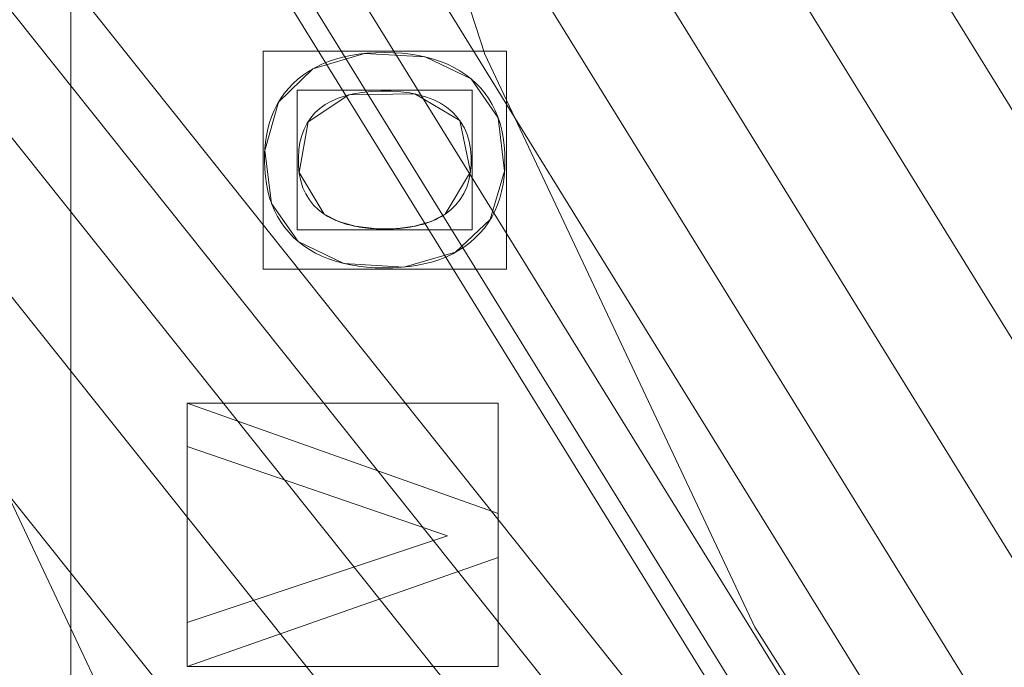
# Model space of a CAD drawing. Units: millimetres. Extents: x 1511 to 1921, y -1288 to -888.
# Drawn here: x 1633 to 1649, y -1138 to -1127 of the extents above; entities that cross this region are included whole.
import ezdxf

# ---------------------------------------------------------------- set-up
doc = ezdxf.new("R2010")
doc.units = ezdxf.units.MM
doc.layers.add('1', color=7, linetype='CONTINUOUS', true_color=0xffffff)

msp = doc.modelspace()

# ---------------------------------------------------------------- linework, layer by layer
at = {"layer": '1', "color": 252, "linetype": 'Continuous', "lineweight": 13}
for p, q in [((1640.513, -1128.329, -287.358), (1640.513, -1128.329, -287.658)), ((1638.15, -1130.505, -287.358), (1638.15, -1130.505, -287.658)), ((1640.094, -1130.505, -287.658), (1640.094, -1130.505, -287.358)), ((1637.732, -1130.944, -287.658), (1637.732, -1130.944, -287.358)), ((1635.946, -1133.545, -287.358), (1635.946, -1133.545, -287.658)), ((1635.946, -1134.242, -287.658), (1635.946, -1133.545, -287.658)), ((1635.946, -1133.545, -287.658), (1640.946, -1135.316, -287.658)), ((1635.946, -1134.242, -287.358), (1635.946, -1133.545, -287.358)), ((1635.946, -1133.545, -287.358), (1640.946, -1135.316, -287.358)), ((1635.946, -1134.242, -287.358), (1635.946, -1134.242, -287.658)), ((1640.13, -1135.679, -287.658), (1635.946, -1134.242, -287.658)), ((1640.13, -1135.679, -287.358), (1635.946, -1134.242, -287.358)), ((1640.946, -1135.316, -287.358), (1640.946, -1135.316, -287.658)), ((1640.946, -1135.316, -287.658), (1640.946, -1136.027, -287.658)), ((1640.946, -1135.316, -287.358), (1640.946, -1136.027, -287.358)), ((1635.946, -1137.073, -287.658), (1640.13, -1135.679, -287.658)), ((1635.946, -1137.073, -287.358), (1640.13, -1135.679, -287.358)), ((1640.13, -1135.679, -287.358), (1640.13, -1135.679, -287.658)), ((1640.946, -1136.027, -287.658), (1635.946, -1137.778, -287.658)), ((1640.946, -1136.027, -287.358), (1635.946, -1137.778, -287.358)), ((1640.946, -1136.027, -287.358), (1640.946, -1136.027, -287.658)), ((1635.946, -1137.073, -287.358), (1635.946, -1137.073, -287.658)), ((1635.946, -1137.778, -287.658), (1635.946, -1137.073, -287.658)), ((1635.946, -1137.778, -287.358), (1635.946, -1137.073, -287.358)), ((1635.946, -1137.778, -287.358), (1635.946, -1137.778, -287.658))]:
    msp.add_line(p, q, dxfattribs=at)
for points in [[(1664.404, -1035.804, 70.92), (1656.998, -1042.747, 70.92), (1650.541, -1050.537, 70.92), (1645.076, -1059.132, 70.92), (1640.755, -1068.292, 70.92), (1637.607, -1077.948, 70.92), (1635.687, -1087.96, 70.92), (1635.045, -1098.138, 70.92), (1635.045, -1098.138, 70.92), (1635.694, -1108.351, 70.92), (1637.602, -1118.315, 70.92), (1640.735, -1127.933, 70.92), (1645.077, -1137.144, 70.92), (1650.511, -1145.697, 70.92), (1656.979, -1153.509, 70.92), (1664.406, -1160.477, 70.92)], [(1658.046, -1168.176, 80.397), (1649.702, -1160.348, 80.397), (1642.435, -1151.571, 80.397), (1636.33, -1141.961, 80.397), (1631.451, -1131.613, 80.397), (1627.932, -1120.807, 80.397), (1625.787, -1109.612, 80.397), (1625.059, -1098.138, 80.397), (1625.059, -1098.138, 80.397), (1625.78, -1086.703, 80.397), (1627.937, -1075.454, 80.397), (1631.474, -1064.606, 80.397), (1636.328, -1054.315, 80.397), (1642.469, -1044.658, 80.397), (1649.723, -1035.905, 80.397)], [(1637.732, -1130.944, -287.658), (1637.652, -1130.873, -287.658), (1637.579, -1130.796, -287.658), (1637.512, -1130.715, -287.658), (1637.451, -1130.63, -287.658), (1637.396, -1130.539, -287.658), (1637.348, -1130.444, -287.658), (1637.306, -1130.344, -287.658), (1637.271, -1130.24, -287.658), (1637.242, -1130.131, -287.658), (1637.219, -1130.017, -287.658), (1637.202, -1129.898, -287.658), (1637.192, -1129.775, -287.658), (1637.188, -1129.647, -287.658), (1637.191, -1129.518, -287.658), (1637.2, -1129.393, -287.658), (1637.215, -1129.273, -287.658), (1637.237, -1129.158, -287.658), (1637.266, -1129.047, -287.658), (1637.301, -1128.941, -287.658), (1637.342, -1128.839, -287.658), (1637.391, -1128.743, -287.658), (1637.445, -1128.65, -287.658), (1637.507, -1128.563, -287.658), (1637.574, -1128.481, -287.658), (1637.649, -1128.403, -287.658), (1637.73, -1128.33, -287.658), (1637.817, -1128.262, -287.658), (1637.91, -1128.2, -287.658), (1638.007, -1128.144, -287.658), (1638.11, -1128.094, -287.658), (1638.218, -1128.05, -287.658), (1638.331, -1128.011, -287.658), (1638.449, -1127.979, -287.658), (1638.572, -1127.952, -287.658), (1638.701, -1127.931, -287.658), (1638.834, -1127.916, -287.658), (1638.973, -1127.907, -287.658), (1639.117, -1127.904, -287.658), (1639.262, -1127.907, -287.658), (1639.402, -1127.915, -287.658), (1639.536, -1127.93, -287.658), (1639.665, -1127.95, -287.658), (1639.789, -1127.977, -287.658), (1639.908, -1128.009, -287.658), (1640.022, -1128.048, -287.658), (1640.131, -1128.092, -287.658), (1640.234, -1128.143, -287.658), (1640.332, -1128.199, -287.658), (1640.425, -1128.261, -287.658), (1640.513, -1128.329, -287.658)], [(1637.732, -1130.944, -287.358), (1637.652, -1130.873, -287.358), (1637.579, -1130.796, -287.358), (1637.512, -1130.715, -287.358), (1637.451, -1130.63, -287.358), (1637.396, -1130.539, -287.358), (1637.348, -1130.444, -287.358), (1637.306, -1130.344, -287.358), (1637.271, -1130.24, -287.358), (1637.242, -1130.131, -287.358), (1637.219, -1130.017, -287.358), (1637.202, -1129.898, -287.358), (1637.192, -1129.775, -287.358), (1637.188, -1129.647, -287.358), (1637.191, -1129.518, -287.358), (1637.2, -1129.393, -287.358), (1637.215, -1129.273, -287.358), (1637.237, -1129.158, -287.358), (1637.266, -1129.047, -287.358), (1637.301, -1128.941, -287.358), (1637.342, -1128.839, -287.358), (1637.391, -1128.743, -287.358), (1637.445, -1128.65, -287.358), (1637.507, -1128.563, -287.358), (1637.574, -1128.481, -287.358), (1637.649, -1128.403, -287.358), (1637.73, -1128.33, -287.358), (1637.817, -1128.262, -287.358), (1637.91, -1128.2, -287.358), (1638.007, -1128.144, -287.358), (1638.11, -1128.094, -287.358), (1638.218, -1128.05, -287.358), (1638.331, -1128.011, -287.358), (1638.449, -1127.979, -287.358), (1638.572, -1127.952, -287.358), (1638.701, -1127.931, -287.358), (1638.834, -1127.916, -287.358), (1638.973, -1127.907, -287.358), (1639.117, -1127.904, -287.358), (1639.262, -1127.907, -287.358), (1639.402, -1127.915, -287.358), (1639.536, -1127.93, -287.358), (1639.665, -1127.95, -287.358), (1639.789, -1127.977, -287.358), (1639.908, -1128.009, -287.358), (1640.022, -1128.048, -287.358), (1640.131, -1128.092, -287.358), (1640.234, -1128.143, -287.358), (1640.332, -1128.199, -287.358), (1640.425, -1128.261, -287.358), (1640.513, -1128.329, -287.358)], [(1640.513, -1128.329, -287.658), (1640.594, -1128.402, -287.658), (1640.668, -1128.479, -287.658), (1640.736, -1128.561, -287.658), (1640.797, -1128.648, -287.658), (1640.852, -1128.74, -287.658), (1640.9, -1128.837, -287.658), (1640.942, -1128.938, -287.658), (1640.978, -1129.044, -287.658), (1641.006, -1129.155, -287.658), (1641.029, -1129.271, -287.658), (1641.045, -1129.392, -287.658), (1641.054, -1129.517, -287.658), (1641.057, -1129.648, -287.658), (1641.053, -1129.778, -287.658), (1641.043, -1129.903, -287.658), (1641.026, -1130.023, -287.658), (1641.003, -1130.138, -287.658), (1640.973, -1130.249, -287.658), (1640.936, -1130.354, -287.658), (1640.893, -1130.455, -287.658), (1640.844, -1130.551, -287.658), (1640.787, -1130.642, -287.658), (1640.725, -1130.728, -287.658), (1640.655, -1130.81, -287.658), (1640.579, -1130.886, -287.658), (1640.497, -1130.958, -287.658), (1640.409, -1131.025, -287.658), (1640.316, -1131.085, -287.658), (1640.218, -1131.14, -287.658), (1640.115, -1131.188, -287.658), (1640.007, -1131.231, -287.658), (1639.894, -1131.269, -287.658), (1639.776, -1131.3, -287.658), (1639.653, -1131.325, -287.658), (1639.525, -1131.345, -287.658), (1639.392, -1131.359, -287.658), (1639.254, -1131.367, -287.658), (1639.111, -1131.369, -287.658), (1638.969, -1131.366, -287.658), (1638.831, -1131.356, -287.658), (1638.699, -1131.341, -287.658), (1638.572, -1131.32, -287.658), (1638.449, -1131.294, -287.658), (1638.332, -1131.261, -287.658), (1638.22, -1131.223, -287.658), (1638.112, -1131.179, -287.658), (1638.01, -1131.129, -287.658), (1637.912, -1131.073, -287.658), (1637.82, -1131.011, -287.658), (1637.732, -1130.944, -287.658)], [(1640.513, -1128.329, -287.358), (1640.594, -1128.402, -287.358), (1640.668, -1128.479, -287.358), (1640.736, -1128.561, -287.358), (1640.797, -1128.648, -287.358), (1640.852, -1128.74, -287.358), (1640.9, -1128.837, -287.358), (1640.942, -1128.938, -287.358), (1640.978, -1129.044, -287.358), (1641.006, -1129.155, -287.358), (1641.029, -1129.271, -287.358), (1641.045, -1129.392, -287.358), (1641.054, -1129.517, -287.358), (1641.057, -1129.648, -287.358), (1641.053, -1129.778, -287.358), (1641.043, -1129.903, -287.358), (1641.026, -1130.023, -287.358), (1641.003, -1130.138, -287.358), (1640.973, -1130.249, -287.358), (1640.936, -1130.354, -287.358), (1640.893, -1130.455, -287.358), (1640.844, -1130.551, -287.358), (1640.787, -1130.642, -287.358), (1640.725, -1130.728, -287.358), (1640.655, -1130.81, -287.358), (1640.579, -1130.886, -287.358), (1640.497, -1130.958, -287.358), (1640.409, -1131.025, -287.358), (1640.316, -1131.085, -287.358), (1640.218, -1131.14, -287.358), (1640.115, -1131.188, -287.358), (1640.007, -1131.231, -287.358), (1639.894, -1131.269, -287.358), (1639.776, -1131.3, -287.358), (1639.653, -1131.325, -287.358), (1639.525, -1131.345, -287.358), (1639.392, -1131.359, -287.358), (1639.254, -1131.367, -287.358), (1639.111, -1131.369, -287.358), (1638.969, -1131.366, -287.358), (1638.831, -1131.356, -287.358), (1638.699, -1131.341, -287.358), (1638.572, -1131.32, -287.358), (1638.449, -1131.294, -287.358), (1638.332, -1131.261, -287.358), (1638.22, -1131.223, -287.358), (1638.112, -1131.179, -287.358), (1638.01, -1131.129, -287.358), (1637.912, -1131.073, -287.358), (1637.82, -1131.011, -287.358), (1637.732, -1130.944, -287.358)], [(1640.094, -1130.505, -287.658), (1640.186, -1130.434, -287.658), (1640.267, -1130.356, -287.658), (1640.336, -1130.269, -287.658), (1640.394, -1130.174, -287.658), (1640.441, -1130.072, -287.658), (1640.476, -1129.961, -287.658), (1640.499, -1129.842, -287.658), (1640.511, -1129.716, -287.658), (1640.512, -1129.583, -287.658), (1640.502, -1129.455, -287.658), (1640.48, -1129.336, -287.658), (1640.447, -1129.224, -287.658), (1640.404, -1129.121, -287.658), (1640.349, -1129.025, -287.658), (1640.283, -1128.937, -287.658), (1640.206, -1128.857, -287.658), (1640.118, -1128.785, -287.658), (1640.019, -1128.721, -287.658), (1639.911, -1128.666, -287.658), (1639.793, -1128.62, -287.658), (1639.665, -1128.583, -287.658), (1639.528, -1128.555, -287.658), (1639.381, -1128.536, -287.658), (1639.225, -1128.526, -287.658), (1639.061, -1128.525, -287.658), (1638.903, -1128.532, -287.658), (1638.755, -1128.547, -287.658), (1638.618, -1128.571, -287.658), (1638.49, -1128.602, -287.658), (1638.372, -1128.641, -287.658), (1638.264, -1128.688, -287.658), (1638.166, -1128.743, -287.658), (1638.078, -1128.806, -287.658), (1638, -1128.876, -287.658), (1637.932, -1128.955, -287.658), (1637.874, -1129.042, -287.658), (1637.826, -1129.137, -287.658), (1637.787, -1129.24, -287.658), (1637.759, -1129.351, -287.658), (1637.741, -1129.47, -287.658), (1637.733, -1129.596, -287.658), (1637.735, -1129.728, -287.658), (1637.748, -1129.852, -287.658), (1637.772, -1129.969, -287.658), (1637.807, -1130.078, -287.658), (1637.853, -1130.179, -287.658), (1637.911, -1130.272, -287.658), (1637.979, -1130.357, -287.658), (1638.059, -1130.435, -287.658), (1638.15, -1130.505, -287.658)], [(1640.094, -1130.505, -287.358), (1640.186, -1130.434, -287.358), (1640.267, -1130.356, -287.358), (1640.336, -1130.269, -287.358), (1640.394, -1130.174, -287.358), (1640.441, -1130.072, -287.358), (1640.476, -1129.961, -287.358), (1640.499, -1129.842, -287.358), (1640.511, -1129.716, -287.358), (1640.512, -1129.583, -287.358), (1640.502, -1129.455, -287.358), (1640.48, -1129.336, -287.358), (1640.447, -1129.224, -287.358), (1640.404, -1129.121, -287.358), (1640.349, -1129.025, -287.358), (1640.283, -1128.937, -287.358), (1640.206, -1128.857, -287.358), (1640.118, -1128.785, -287.358), (1640.019, -1128.721, -287.358), (1639.911, -1128.666, -287.358), (1639.793, -1128.62, -287.358), (1639.665, -1128.583, -287.358), (1639.528, -1128.555, -287.358), (1639.381, -1128.536, -287.358), (1639.225, -1128.526, -287.358), (1639.061, -1128.525, -287.358), (1638.903, -1128.532, -287.358), (1638.755, -1128.547, -287.358), (1638.618, -1128.571, -287.358), (1638.49, -1128.602, -287.358), (1638.372, -1128.641, -287.358), (1638.264, -1128.688, -287.358), (1638.166, -1128.743, -287.358), (1638.078, -1128.806, -287.358), (1638, -1128.876, -287.358), (1637.932, -1128.955, -287.358), (1637.874, -1129.042, -287.358), (1637.826, -1129.137, -287.358), (1637.787, -1129.24, -287.358), (1637.759, -1129.351, -287.358), (1637.741, -1129.47, -287.358), (1637.733, -1129.596, -287.358), (1637.735, -1129.728, -287.358), (1637.748, -1129.852, -287.358), (1637.772, -1129.969, -287.358), (1637.807, -1130.078, -287.358), (1637.853, -1130.179, -287.358), (1637.911, -1130.272, -287.358), (1637.979, -1130.357, -287.358), (1638.059, -1130.435, -287.358), (1638.15, -1130.505, -287.358)], [(1638.15, -1130.505, -287.658), (1638.179, -1130.523, -287.658), (1638.209, -1130.541, -287.658), (1638.24, -1130.558, -287.658), (1638.272, -1130.575, -287.658), (1638.304, -1130.59, -287.658), (1638.338, -1130.605, -287.658), (1638.372, -1130.619, -287.658), (1638.407, -1130.632, -287.658), (1638.443, -1130.645, -287.658), (1638.479, -1130.657, -287.658), (1638.516, -1130.668, -287.658), (1638.555, -1130.678, -287.658), (1638.594, -1130.687, -287.658), (1638.633, -1130.696, -287.658), (1638.674, -1130.704, -287.658), (1638.715, -1130.711, -287.658), (1638.758, -1130.718, -287.658), (1638.801, -1130.724, -287.658), (1638.845, -1130.729, -287.658), (1638.889, -1130.733, -287.658), (1638.935, -1130.736, -287.658), (1638.981, -1130.739, -287.658), (1639.028, -1130.741, -287.658), (1639.076, -1130.742, -287.658), (1639.125, -1130.742, -287.658), (1639.173, -1130.742, -287.658), (1639.221, -1130.741, -287.658), (1639.268, -1130.739, -287.658), (1639.314, -1130.736, -287.658), (1639.36, -1130.733, -287.658), (1639.404, -1130.729, -287.658), (1639.448, -1130.724, -287.658), (1639.491, -1130.718, -287.658), (1639.533, -1130.712, -287.658), (1639.575, -1130.705, -287.658), (1639.615, -1130.697, -287.658), (1639.655, -1130.688, -287.658), (1639.694, -1130.678, -287.658), (1639.731, -1130.668, -287.658), (1639.769, -1130.657, -287.658), (1639.805, -1130.645, -287.658), (1639.84, -1130.633, -287.658), (1639.875, -1130.619, -287.658), (1639.909, -1130.605, -287.658), (1639.942, -1130.59, -287.658), (1639.974, -1130.575, -287.658), (1640.005, -1130.559, -287.658), (1640.036, -1130.541, -287.658), (1640.065, -1130.524, -287.658), (1640.094, -1130.505, -287.658)], [(1638.15, -1130.505, -287.358), (1638.179, -1130.523, -287.358), (1638.209, -1130.541, -287.358), (1638.24, -1130.558, -287.358), (1638.272, -1130.575, -287.358), (1638.304, -1130.59, -287.358), (1638.338, -1130.605, -287.358), (1638.372, -1130.619, -287.358), (1638.407, -1130.632, -287.358), (1638.443, -1130.645, -287.358), (1638.479, -1130.657, -287.358), (1638.516, -1130.668, -287.358), (1638.555, -1130.678, -287.358), (1638.594, -1130.687, -287.358), (1638.633, -1130.696, -287.358), (1638.674, -1130.704, -287.358), (1638.715, -1130.711, -287.358), (1638.758, -1130.718, -287.358), (1638.801, -1130.724, -287.358), (1638.845, -1130.729, -287.358), (1638.889, -1130.733, -287.358), (1638.935, -1130.736, -287.358), (1638.981, -1130.739, -287.358), (1639.028, -1130.741, -287.358), (1639.076, -1130.742, -287.358), (1639.125, -1130.742, -287.358), (1639.173, -1130.742, -287.358), (1639.221, -1130.741, -287.358), (1639.268, -1130.739, -287.358), (1639.314, -1130.736, -287.358), (1639.36, -1130.733, -287.358), (1639.404, -1130.729, -287.358), (1639.448, -1130.724, -287.358), (1639.491, -1130.718, -287.358), (1639.533, -1130.712, -287.358), (1639.575, -1130.705, -287.358), (1639.615, -1130.697, -287.358), (1639.655, -1130.688, -287.358), (1639.694, -1130.678, -287.358), (1639.731, -1130.668, -287.358), (1639.769, -1130.657, -287.358), (1639.805, -1130.645, -287.358), (1639.84, -1130.633, -287.358), (1639.875, -1130.619, -287.358), (1639.909, -1130.605, -287.358), (1639.942, -1130.59, -287.358), (1639.974, -1130.575, -287.358), (1640.005, -1130.559, -287.358), (1640.036, -1130.541, -287.358), (1640.065, -1130.524, -287.358), (1640.094, -1130.505, -287.358)]]:
    msp.add_polyline3d(points, dxfattribs=at)
at = {"layer": '1', "color": 252, "linetype": 'Continuous', "lineweight": 13, "extrusion": (0, 0, -1)}
msp.add_circle((-1715.902, -1098.138, -226.903), 112.496, dxfattribs=at)

# ---------------------------------------------------------------- meshes
at = {"layer": '1', "color": 252, "linetype": 'Continuous', "lineweight": 13}
mesh = msp.add_polymesh((8, 8), dxfattribs=at)
for k, corner in enumerate([(1715.902, -922.41, -302.266), (1853.291, -988.573, -302.266), (1887.224, -1137.241, -302.266), (1792.148, -1256.463, -302.266), (1639.657, -1256.463, -302.266), (1544.58, -1137.241, -302.266), (1578.512, -988.574, -302.266), (1715.902, -922.41, -302.266), (1715.898, -887.517, -223.346), (1880.57, -966.815, -223.346), (1921.243, -1145.002, -223.346), (1807.291, -1287.899, -223.346), (1624.52, -1287.903, -223.346), (1510.562, -1145.009, -223.346), (1551.229, -966.821, -223.346), (1715.898, -887.517, -223.346), (1715.902, -889.295, -128.157), (1879.182, -967.927, -128.157), (1919.509, -1144.61, -128.157), (1806.515, -1286.299, -128.157), (1625.288, -1286.299, -128.157), (1512.295, -1144.61, -128.157), (1552.622, -967.926, -128.157), (1715.902, -889.295, -128.157), (1715.902, -892.722, -33.007), (1876.503, -970.063, -33.007), (1916.168, -1143.848, -33.007), (1805.028, -1283.211, -33.007), (1626.775, -1283.211, -33.007), (1515.636, -1143.847, -33.007), (1555.301, -970.063, -33.007), (1715.902, -892.722, -33.007), (1715.901, -897.28, 62.093), (1872.939, -972.904, 62.093), (1911.724, -1142.832, 62.093), (1803.052, -1279.104, 62.093), (1628.754, -1279.105, 62.093), (1520.08, -1142.834, 62.093), (1558.864, -972.906, 62.093), (1715.901, -897.28, 62.093), (1715.895, -904.193, 157.047), (1867.53, -977.21, 157.047), (1904.985, -1141.288, 157.047), (1800.057, -1272.873, 157.047), (1631.758, -1272.879, 157.047), (1526.821, -1141.301, 157.047), (1564.266, -977.221, 157.047), (1715.895, -904.193, 157.047), (1715.881, -919.886, 250.774), (1855.252, -986.984, 250.774), (1889.689, -1137.782, 250.774), (1793.261, -1258.728, 250.774), (1638.58, -1258.746, 250.774), (1542.124, -1137.823, 250.774), (1576.526, -987.016, 250.774), (1715.881, -919.886, 250.774), (1715.902, -985.642, 226.903), (1803.855, -1027.998, 226.903), (1825.577, -1123.171, 226.903), (1764.712, -1199.493, 226.903), (1667.092, -1199.493, 226.903), (1606.226, -1123.171, 226.903), (1627.949, -1027.998, 226.903), (1715.902, -985.642, 226.903)]):
    mesh.set_mesh_vertex(divmod(k, 8), corner)
mesh = msp.add_polymesh((2, 2), dxfattribs=at)
for k, corner in enumerate([(1892.054, -1275.596, -302.358), (1892.054, -920.783, -302.358), (1539.291, -1275.596, -302.358), (1539.291, -920.783, -302.358)]):
    mesh.set_mesh_vertex(divmod(k, 2), corner)
mesh = msp.add_polymesh((8, 8), dxfattribs=at)
for k, corner in enumerate([(1891.53, -1104.053, -302.266), (1891.359, -1104.047, -302.291), (1891.187, -1104.041, -302.311), (1891.014, -1104.035, -302.328), (1890.842, -1104.029, -302.341), (1890.669, -1104.024, -302.351), (1890.496, -1104.018, -302.356), (1890.322, -1104.012, -302.358), (1822.107, -1238.141, -302.266), (1822.003, -1238.004, -302.291), (1821.899, -1237.867, -302.311), (1821.795, -1237.73, -302.328), (1821.691, -1237.592, -302.341), (1821.586, -1237.454, -302.351), (1821.481, -1237.316, -302.356), (1821.376, -1237.178, -302.358), (1674.449, -1268.907, -302.266), (1674.489, -1268.74, -302.291), (1674.53, -1268.573, -302.311), (1674.571, -1268.405, -302.328), (1674.611, -1268.237, -302.341), (1674.652, -1268.069, -302.351), (1674.693, -1267.901, -302.356), (1674.734, -1267.732, -302.358), (1557.268, -1173.739, -302.266), (1557.423, -1173.665, -302.291), (1557.578, -1173.591, -302.311), (1557.734, -1173.517, -302.328), (1557.89, -1173.443, -302.341), (1558.046, -1173.368, -302.351), (1558.202, -1173.294, -302.356), (1558.359, -1173.219, -302.358), (1557.266, -1022.541, -302.266), (1557.421, -1022.615, -302.291), (1557.576, -1022.689, -302.311), (1557.732, -1022.763, -302.328), (1557.888, -1022.837, -302.341), (1558.044, -1022.912, -302.351), (1558.201, -1022.986, -302.356), (1558.357, -1023.061, -302.358), (1674.457, -927.367, -302.266), (1674.498, -927.534, -302.291), (1674.539, -927.701, -302.311), (1674.579, -927.869, -302.328), (1674.62, -928.037, -302.341), (1674.661, -928.205, -302.351), (1674.702, -928.373, -302.356), (1674.742, -928.542, -302.358), (1822.109, -958.137, -302.266), (1822.005, -958.274, -302.291), (1821.901, -958.411, -302.311), (1821.797, -958.548, -302.328), (1821.693, -958.686, -302.341), (1821.588, -958.824, -302.351), (1821.483, -958.962, -302.356), (1821.379, -959.1, -302.358), (1891.53, -1092.22, -302.266), (1891.359, -1092.226, -302.291), (1891.187, -1092.231, -302.311), (1891.014, -1092.237, -302.328), (1890.842, -1092.243, -302.341), (1890.669, -1092.249, -302.351), (1890.495, -1092.255, -302.356), (1890.322, -1092.261, -302.358)]):
    mesh.set_mesh_vertex(divmod(k, 8), corner)
mesh = msp.add_polymesh((2, 2), dxfattribs=at)
for k, corner in enumerate([(1578.722, -1235.318, -287.358), (1578.722, -960.958, -287.358), (1853.082, -1235.318, -287.358), (1853.082, -960.958, -287.358)]):
    mesh.set_mesh_vertex(divmod(k, 2), corner)
mesh = msp.add_polymesh((8, 8), dxfattribs=at)
for k, corner in enumerate([(1715.902, -985.642, 226.903), (1803.855, -1027.998, 226.903), (1825.577, -1123.171, 226.903), (1764.712, -1199.493, 226.903), (1667.092, -1199.493, 226.903), (1606.226, -1123.171, 226.903), (1627.949, -1027.998, 226.903), (1715.902, -985.642, 226.903), (1715.902, -993.581, 207.29), (1797.648, -1032.948, 207.29), (1817.837, -1121.404, 207.29), (1761.267, -1192.34, 207.29), (1670.537, -1192.34, 207.29), (1613.967, -1121.404, 207.29), (1634.156, -1032.948, 207.29), (1715.902, -993.581, 207.29), (1715.902, -997.785, 186.417), (1794.361, -1035.569, 186.417), (1813.739, -1120.469, 186.417), (1759.443, -1188.553, 186.417), (1672.361, -1188.553, 186.417), (1618.065, -1120.469, 186.417), (1637.443, -1035.569, 186.417), (1715.902, -997.785, 186.417), (1715.902, -1000.736, 165.324), (1792.054, -1037.409, 165.324), (1810.862, -1119.812, 165.324), (1758.163, -1185.894, 165.324), (1673.641, -1185.894, 165.324), (1620.942, -1119.812, 165.324), (1639.75, -1037.409, 165.324), (1715.902, -1000.736, 165.324), (1715.902, -1002.985, 144.144), (1790.295, -1038.811, 144.144), (1808.669, -1119.311, 144.144), (1757.187, -1183.867, 144.144), (1674.617, -1183.867, 144.144), (1623.135, -1119.311, 144.144), (1641.509, -1038.811, 144.144), (1715.902, -1002.985, 144.144), (1715.902, -1004.756, 122.919), (1788.911, -1039.915, 122.919), (1806.943, -1118.917, 122.919), (1756.419, -1182.272, 122.919), (1675.385, -1182.272, 122.919), (1624.861, -1118.917, 122.919), (1642.893, -1039.915, 122.919), (1715.902, -1004.756, 122.919), (1715.902, -1006.156, 101.666), (1787.817, -1040.788, 101.666), (1805.578, -1118.606, 101.666), (1755.812, -1181.011, 101.666), (1675.992, -1181.011, 101.666), (1626.226, -1118.606, 101.666), (1643.987, -1040.788, 101.666), (1715.902, -1006.156, 101.666), (1715.902, -1007.295, 80.397), (1786.926, -1041.498, 80.397), (1804.467, -1118.352, 80.397), (1755.317, -1179.985, 80.397), (1676.487, -1179.985, 80.397), (1627.336, -1118.352, 80.397), (1644.878, -1041.498, 80.397), (1715.902, -1007.295, 80.397)]):
    mesh.set_mesh_vertex(divmod(k, 8), corner)
mesh = msp.add_polymesh((8, 8), dxfattribs=at)
for k, corner in enumerate([(1625.562, -1107.683, 80.397), (1625.906, -1107.647, 78.26), (1626.7, -1107.563, 76.248), (1627.906, -1107.436, 74.454), (1629.468, -1107.271, 72.964), (1631.312, -1107.076, 71.846), (1633.352, -1106.86, 71.154), (1635.493, -1106.634, 70.92), (1652.087, -1033.485, 80.397), (1652.33, -1033.731, 78.26), (1652.891, -1034.299, 76.248), (1653.743, -1035.163, 74.454), (1654.846, -1036.28, 72.964), (1656.149, -1037.6, 71.846), (1657.59, -1039.06, 71.154), (1659.102, -1040.592, 70.92), (1726.689, -1007.938, 80.397), (1726.648, -1008.282, 78.26), (1726.553, -1009.075, 76.248), (1726.409, -1010.279, 74.454), (1726.223, -1011.838, 72.964), (1726.003, -1013.679, 71.846), (1725.759, -1015.716, 71.154), (1725.503, -1017.853, 70.92), (1793.126, -1050.295, 80.397), (1792.831, -1050.478, 78.26), (1792.153, -1050.898, 76.248), (1791.122, -1051.537, 74.454), (1789.787, -1052.364, 72.964), (1788.21, -1053.341, 71.846), (1786.466, -1054.421, 71.154), (1784.637, -1055.555, 70.92), (1801.419, -1128.785, 80.397), (1801.093, -1128.668, 78.26), (1800.341, -1128.399, 76.248), (1799.2, -1127.99, 74.454), (1797.721, -1127.46, 72.964), (1795.976, -1126.834, 71.846), (1794.045, -1126.142, 71.154), (1792.018, -1125.416, 70.92), (1745.302, -1184.092, 80.397), (1745.19, -1183.764, 78.26), (1744.932, -1183.009, 76.248), (1744.539, -1181.861, 74.454), (1744.031, -1180.375, 72.964), (1743.431, -1178.621, 71.846), (1742.767, -1176.68, 71.154), (1742.07, -1174.643, 70.92), (1667.008, -1174.701, 80.397), (1667.194, -1174.408, 78.26), (1667.624, -1173.736, 76.248), (1668.277, -1172.713, 74.454), (1669.122, -1171.39, 72.964), (1670.12, -1169.827, 71.846), (1671.224, -1168.098, 71.154), (1672.383, -1166.284, 70.92), (1625.562, -1107.683, 80.397), (1625.906, -1107.647, 78.26), (1626.7, -1107.563, 76.248), (1627.906, -1107.436, 74.454), (1629.468, -1107.271, 72.964), (1631.312, -1107.076, 71.846), (1633.352, -1106.86, 71.154), (1635.493, -1106.634, 70.92)]):
    mesh.set_mesh_vertex(divmod(k, 8), corner)
mesh = msp.add_polymesh((2, 2), dxfattribs=at)
for k, corner in enumerate([(1797.729, -1180.473, 70.92), (1797.729, -1016.215, 70.92), (1634.075, -1180.473, 70.92), (1634.075, -1016.215, 70.92)]):
    mesh.set_mesh_vertex(divmod(k, 2), corner)
mesh = msp.add_polymesh((2, 2), dxfattribs=at)
for k, corner in enumerate([(1637.165, -1131.39, -287.658), (1641.08, -1131.39, -287.658), (1637.165, -1127.883, -287.658), (1641.08, -1127.883, -287.658)]):
    mesh.set_mesh_vertex(divmod(k, 2), corner)
mesh = msp.add_polymesh((8, 8), dxfattribs=at)
for k, corner in enumerate([(1640.513, -1128.329, -287.358), (1640.513, -1128.329, -287.401), (1640.513, -1128.329, -287.444), (1640.513, -1128.329, -287.487), (1640.513, -1128.329, -287.529), (1640.513, -1128.329, -287.572), (1640.513, -1128.329, -287.615), (1640.513, -1128.329, -287.658), (1639.772, -1127.973, -287.358), (1639.772, -1127.973, -287.401), (1639.772, -1127.973, -287.444), (1639.772, -1127.973, -287.487), (1639.772, -1127.973, -287.529), (1639.772, -1127.973, -287.572), (1639.772, -1127.973, -287.615), (1639.772, -1127.973, -287.658), (1638.796, -1127.92, -287.358), (1638.796, -1127.92, -287.401), (1638.796, -1127.92, -287.444), (1638.796, -1127.92, -287.487), (1638.796, -1127.92, -287.529), (1638.796, -1127.92, -287.572), (1638.796, -1127.92, -287.615), (1638.796, -1127.92, -287.658), (1637.965, -1128.167, -287.358), (1637.965, -1128.167, -287.401), (1637.965, -1128.167, -287.444), (1637.965, -1128.167, -287.487), (1637.965, -1128.167, -287.529), (1637.965, -1128.167, -287.572), (1637.965, -1128.167, -287.615), (1637.965, -1128.167, -287.658), (1637.413, -1128.703, -287.358), (1637.413, -1128.703, -287.401), (1637.413, -1128.703, -287.444), (1637.413, -1128.703, -287.487), (1637.413, -1128.703, -287.529), (1637.413, -1128.703, -287.572), (1637.413, -1128.703, -287.615), (1637.413, -1128.703, -287.658), (1637.193, -1129.482, -287.358), (1637.193, -1129.482, -287.401), (1637.193, -1129.482, -287.444), (1637.193, -1129.482, -287.487), (1637.193, -1129.482, -287.529), (1637.193, -1129.482, -287.572), (1637.193, -1129.482, -287.615), (1637.193, -1129.482, -287.658), (1637.301, -1130.33, -287.358), (1637.301, -1130.33, -287.401), (1637.301, -1130.33, -287.444), (1637.301, -1130.33, -287.487), (1637.301, -1130.33, -287.529), (1637.301, -1130.33, -287.572), (1637.301, -1130.33, -287.615), (1637.301, -1130.33, -287.658), (1637.732, -1130.944, -287.358), (1637.732, -1130.944, -287.401), (1637.732, -1130.944, -287.444), (1637.732, -1130.944, -287.487), (1637.732, -1130.944, -287.529), (1637.732, -1130.944, -287.572), (1637.732, -1130.944, -287.615), (1637.732, -1130.944, -287.658)]):
    mesh.set_mesh_vertex(divmod(k, 8), corner)
mesh = msp.add_polymesh((8, 8), dxfattribs=at)
for k, corner in enumerate([(1637.732, -1130.944, -287.358), (1637.732, -1130.944, -287.401), (1637.732, -1130.944, -287.444), (1637.732, -1130.944, -287.487), (1637.732, -1130.944, -287.529), (1637.732, -1130.944, -287.572), (1637.732, -1130.944, -287.615), (1637.732, -1130.944, -287.658), (1638.467, -1131.298, -287.358), (1638.467, -1131.298, -287.401), (1638.467, -1131.298, -287.444), (1638.467, -1131.298, -287.487), (1638.467, -1131.298, -287.529), (1638.467, -1131.298, -287.572), (1638.467, -1131.298, -287.615), (1638.467, -1131.298, -287.658), (1639.431, -1131.356, -287.358), (1639.431, -1131.356, -287.401), (1639.431, -1131.356, -287.444), (1639.431, -1131.356, -287.487), (1639.431, -1131.356, -287.529), (1639.431, -1131.356, -287.572), (1639.431, -1131.356, -287.615), (1639.431, -1131.356, -287.658), (1640.261, -1131.117, -287.358), (1640.261, -1131.117, -287.401), (1640.261, -1131.117, -287.444), (1640.261, -1131.117, -287.487), (1640.261, -1131.117, -287.529), (1640.261, -1131.117, -287.572), (1640.261, -1131.117, -287.615), (1640.261, -1131.117, -287.658), (1640.82, -1130.591, -287.358), (1640.82, -1130.591, -287.401), (1640.82, -1130.591, -287.444), (1640.82, -1130.591, -287.487), (1640.82, -1130.591, -287.529), (1640.82, -1130.591, -287.572), (1640.82, -1130.591, -287.615), (1640.82, -1130.591, -287.658), (1641.051, -1129.814, -287.358), (1641.051, -1129.814, -287.401), (1641.051, -1129.814, -287.444), (1641.051, -1129.814, -287.487), (1641.051, -1129.814, -287.529), (1641.051, -1129.814, -287.572), (1641.051, -1129.814, -287.615), (1641.051, -1129.814, -287.658), (1640.948, -1128.953, -287.358), (1640.948, -1128.953, -287.401), (1640.948, -1128.953, -287.444), (1640.948, -1128.953, -287.487), (1640.948, -1128.953, -287.529), (1640.948, -1128.953, -287.572), (1640.948, -1128.953, -287.615), (1640.948, -1128.953, -287.658), (1640.513, -1128.329, -287.358), (1640.513, -1128.329, -287.401), (1640.513, -1128.329, -287.444), (1640.513, -1128.329, -287.487), (1640.513, -1128.329, -287.529), (1640.513, -1128.329, -287.572), (1640.513, -1128.329, -287.615), (1640.513, -1128.329, -287.658)]):
    mesh.set_mesh_vertex(divmod(k, 8), corner)
mesh = msp.add_polymesh((2, 2), dxfattribs=at)
for k, corner in enumerate([(1637.715, -1130.756, -287.358), (1637.715, -1128.511, -287.358), (1640.53, -1130.756, -287.358), (1640.53, -1128.511, -287.358)]):
    mesh.set_mesh_vertex(divmod(k, 2), corner)
mesh = msp.add_polymesh((8, 8), dxfattribs=at)
for k, corner in enumerate([(1638.15, -1130.505, -287.358), (1638.15, -1130.505, -287.401), (1638.15, -1130.505, -287.444), (1638.15, -1130.505, -287.487), (1638.15, -1130.505, -287.529), (1638.15, -1130.505, -287.572), (1638.15, -1130.505, -287.615), (1638.15, -1130.505, -287.658), (1637.745, -1129.835, -287.358), (1637.745, -1129.835, -287.401), (1637.745, -1129.835, -287.444), (1637.745, -1129.835, -287.487), (1637.745, -1129.835, -287.529), (1637.745, -1129.835, -287.572), (1637.745, -1129.835, -287.615), (1637.745, -1129.835, -287.658), (1637.889, -1129.017, -287.358), (1637.889, -1129.017, -287.401), (1637.889, -1129.017, -287.444), (1637.889, -1129.017, -287.487), (1637.889, -1129.017, -287.529), (1637.889, -1129.017, -287.572), (1637.889, -1129.017, -287.615), (1637.889, -1129.017, -287.658), (1638.543, -1128.587, -287.358), (1638.543, -1128.587, -287.401), (1638.543, -1128.587, -287.444), (1638.543, -1128.587, -287.487), (1638.543, -1128.587, -287.529), (1638.543, -1128.587, -287.572), (1638.543, -1128.587, -287.615), (1638.543, -1128.587, -287.658), (1639.608, -1128.57, -287.358), (1639.608, -1128.57, -287.401), (1639.608, -1128.57, -287.444), (1639.608, -1128.57, -287.487), (1639.608, -1128.57, -287.529), (1639.608, -1128.57, -287.572), (1639.608, -1128.57, -287.615), (1639.608, -1128.57, -287.658), (1640.331, -1128.999, -287.358), (1640.331, -1128.999, -287.401), (1640.331, -1128.999, -287.444), (1640.331, -1128.999, -287.487), (1640.331, -1128.999, -287.529), (1640.331, -1128.999, -287.572), (1640.331, -1128.999, -287.615), (1640.331, -1128.999, -287.658), (1640.501, -1129.825, -287.358), (1640.501, -1129.825, -287.401), (1640.501, -1129.825, -287.444), (1640.501, -1129.825, -287.487), (1640.501, -1129.825, -287.529), (1640.501, -1129.825, -287.572), (1640.501, -1129.825, -287.615), (1640.501, -1129.825, -287.658), (1640.094, -1130.505, -287.358), (1640.094, -1130.505, -287.401), (1640.094, -1130.505, -287.444), (1640.094, -1130.505, -287.487), (1640.094, -1130.505, -287.529), (1640.094, -1130.505, -287.572), (1640.094, -1130.505, -287.615), (1640.094, -1130.505, -287.658)]):
    mesh.set_mesh_vertex(divmod(k, 8), corner)
mesh = msp.add_polymesh((8, 8), dxfattribs=at)
for k, corner in enumerate([(1640.094, -1130.505, -287.358), (1640.094, -1130.505, -287.401), (1640.094, -1130.505, -287.444), (1640.094, -1130.505, -287.487), (1640.094, -1130.505, -287.529), (1640.094, -1130.505, -287.572), (1640.094, -1130.505, -287.615), (1640.094, -1130.505, -287.658), (1639.87, -1130.621, -287.358), (1639.87, -1130.621, -287.401), (1639.87, -1130.621, -287.444), (1639.87, -1130.621, -287.487), (1639.87, -1130.621, -287.529), (1639.87, -1130.621, -287.572), (1639.87, -1130.621, -287.615), (1639.87, -1130.621, -287.658), (1639.604, -1130.699, -287.358), (1639.604, -1130.699, -287.401), (1639.604, -1130.699, -287.444), (1639.604, -1130.699, -287.487), (1639.604, -1130.699, -287.529), (1639.604, -1130.699, -287.572), (1639.604, -1130.699, -287.615), (1639.604, -1130.699, -287.658), (1639.295, -1130.738, -287.358), (1639.295, -1130.738, -287.401), (1639.295, -1130.738, -287.444), (1639.295, -1130.738, -287.487), (1639.295, -1130.738, -287.529), (1639.295, -1130.738, -287.572), (1639.295, -1130.738, -287.615), (1639.295, -1130.738, -287.658), (1638.954, -1130.737, -287.358), (1638.954, -1130.737, -287.401), (1638.954, -1130.737, -287.444), (1638.954, -1130.737, -287.487), (1638.954, -1130.737, -287.529), (1638.954, -1130.737, -287.572), (1638.954, -1130.737, -287.615), (1638.954, -1130.737, -287.658), (1638.645, -1130.699, -287.358), (1638.645, -1130.699, -287.401), (1638.645, -1130.699, -287.444), (1638.645, -1130.699, -287.487), (1638.645, -1130.699, -287.529), (1638.645, -1130.699, -287.572), (1638.645, -1130.699, -287.615), (1638.645, -1130.699, -287.658), (1638.377, -1130.621, -287.358), (1638.377, -1130.621, -287.401), (1638.377, -1130.621, -287.444), (1638.377, -1130.621, -287.487), (1638.377, -1130.621, -287.529), (1638.377, -1130.621, -287.572), (1638.377, -1130.621, -287.615), (1638.377, -1130.621, -287.658), (1638.15, -1130.505, -287.358), (1638.15, -1130.505, -287.401), (1638.15, -1130.505, -287.444), (1638.15, -1130.505, -287.487), (1638.15, -1130.505, -287.529), (1638.15, -1130.505, -287.572), (1638.15, -1130.505, -287.615), (1638.15, -1130.505, -287.658)]):
    mesh.set_mesh_vertex(divmod(k, 8), corner)
mesh = msp.add_polymesh((2, 2), dxfattribs=at)
for k, corner in enumerate([(1635.946, -1133.545, -287.658), (1635.946, -1134.242, -287.658), (1635.946, -1133.545, -287.358), (1635.946, -1134.242, -287.358)]):
    mesh.set_mesh_vertex(divmod(k, 2), corner)
mesh = msp.add_polymesh((2, 2), dxfattribs=at)
for k, corner in enumerate([(1635.946, -1133.545, -287.658), (1635.946, -1133.545, -287.358), (1640.946, -1135.316, -287.658), (1640.946, -1135.316, -287.358)]):
    mesh.set_mesh_vertex(divmod(k, 2), corner)
mesh = msp.add_polymesh((2, 2), dxfattribs=at)
for k, corner in enumerate([(1635.946, -1137.778, -287.658), (1640.946, -1137.778, -287.658), (1635.946, -1133.545, -287.658), (1640.946, -1133.545, -287.658)]):
    mesh.set_mesh_vertex(divmod(k, 2), corner)
mesh = msp.add_polymesh((2, 2), dxfattribs=at)
for k, corner in enumerate([(1640.13, -1135.679, -287.658), (1640.13, -1135.679, -287.358), (1635.946, -1134.242, -287.658), (1635.946, -1134.242, -287.358)]):
    mesh.set_mesh_vertex(divmod(k, 2), corner)
mesh = msp.add_polymesh((2, 2), dxfattribs=at)
for k, corner in enumerate([(1640.946, -1135.316, -287.358), (1640.946, -1136.027, -287.358), (1640.946, -1135.316, -287.658), (1640.946, -1136.027, -287.658)]):
    mesh.set_mesh_vertex(divmod(k, 2), corner)
mesh = msp.add_polymesh((2, 2), dxfattribs=at)
for k, corner in enumerate([(1635.946, -1137.073, -287.658), (1635.946, -1137.073, -287.358), (1640.13, -1135.679, -287.658), (1640.13, -1135.679, -287.358)]):
    mesh.set_mesh_vertex(divmod(k, 2), corner)
mesh = msp.add_polymesh((2, 2), dxfattribs=at)
for k, corner in enumerate([(1640.946, -1136.027, -287.658), (1640.946, -1136.027, -287.358), (1635.946, -1137.778, -287.658), (1635.946, -1137.778, -287.358)]):
    mesh.set_mesh_vertex(divmod(k, 2), corner)
mesh = msp.add_polymesh((2, 2), dxfattribs=at)
for k, corner in enumerate([(1635.946, -1137.073, -287.658), (1635.946, -1137.778, -287.658), (1635.946, -1137.073, -287.358), (1635.946, -1137.778, -287.358)]):
    mesh.set_mesh_vertex(divmod(k, 2), corner)

doc.saveas('drawing.dxf')
